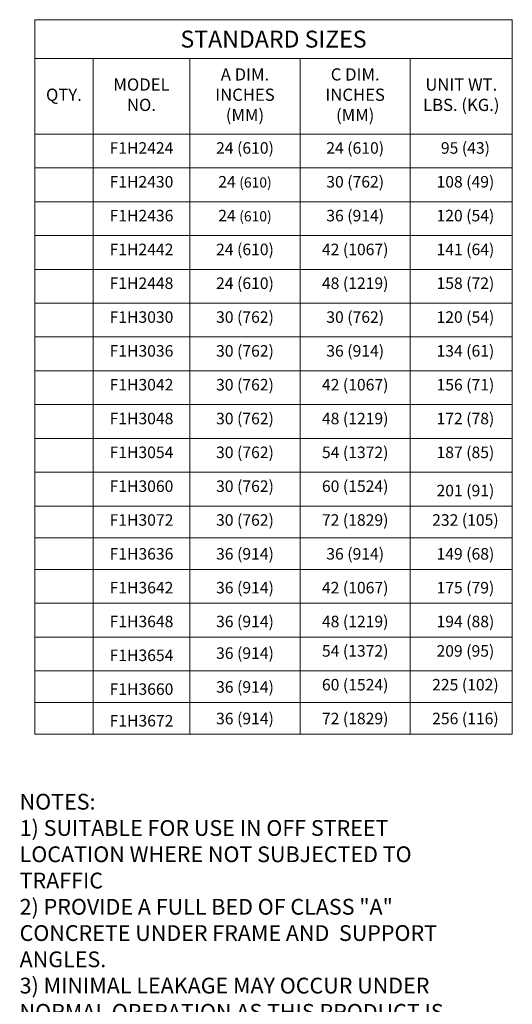
# Model space of a CAD drawing. Extents: x 0.17 to 7.88, y 0.58 to 10.
# Drawn here: x 4.97 to 7.88, y 4.12 to 9.94 of the extents above; entities that cross this region are included whole.
import ezdxf

# ---------------------------------------------------------------- set-up
doc = ezdxf.new("R2010")
doc.units = 0
doc.header["$MEASUREMENT"] = 0
doc.layers.add('TEXT', color=7, linetype='CONTINUOUS')
doc.styles.add('ROMAND', font='romans.shx')
doc.styles.get("Standard").update_dxf_attribs({"font": 'SIMPLEX'})

msp = doc.modelspace()

# ---------------------------------------------------------------- linework, layer by layer
at = {"layer": 'TEXT', "linetype": 'Continuous', "lineweight": 15}
for p, q in [((5.0584, 9.9361), (7.875, 9.9361)), ((5.0584, 9.9361), (5.0584, 5.7197)), ((7.875, 9.9361), (7.875, 5.7197)), ((5.0584, 9.7068), (7.875, 9.7068)), ((5.4026, 9.7068), (5.4026, 5.7197)), ((5.9734, 9.7068), (5.9734, 5.7197)), ((6.6234, 9.7068), (6.6234, 5.7197)), ((7.2734, 9.7068), (7.2734, 5.7197)), ((5.0584, 9.2611), (7.875, 9.2611)), ((5.0584, 9.0615), (7.875, 9.0615)), ((5.0584, 8.8618), (7.875, 8.8618)), ((5.0584, 8.6622), (7.875, 8.6622)), ((5.0584, 8.4626), (7.875, 8.4626)), ((5.0584, 8.263), (7.875, 8.263)), ((5.0584, 8.0634), (7.875, 8.0634)), ((5.0584, 7.8637), (7.875, 7.8637)), ((5.0584, 7.6641), (7.875, 7.6641)), ((5.0584, 7.4645), (7.875, 7.4645)), ((5.0584, 7.2649), (7.875, 7.2649)), ((5.0584, 7.0653), (7.875, 7.0653)), ((5.0584, 6.8786), (7.875, 6.8786)), ((5.0584, 6.6919), (7.875, 6.6919)), ((5.0584, 6.4923), (7.875, 6.4923)), ((5.0584, 6.2927), (7.875, 6.2927)), ((5.0584, 6.0931), (7.875, 6.0931)), ((5.0584, 5.9064), (7.875, 5.9064)), ((5.0584, 5.7197), (7.875, 5.7197))]:
    msp.add_line(p, q, dxfattribs=at)

# ---------------------------------------------------------------- texts
for s, insert, char_height, width, attachment_point in [('{\\fArial|b0|i0|c0|p34;STANDARD SIZES}', (6.4667, 9.8215), 0.1, 2.720555, 5), ('A DIM. INCHES (MM)', (6.2984, 9.4839), 0.072, 0.55404, 5), ('C DIM. INCHES (MM)', (6.9484, 9.4839), 0.072, 0.55404, 5), ('MODEL NO.', (5.688, 9.4839), 0.072, 0.474772, 5), ('UNIT WT. LBS. (KG.)', (7.5742, 9.4839), 0.072, 0.505562, 5), ('QTY.', (5.2305, 9.4839), 0.072, 0.24814, 5), ('F1H2424', (5.688, 9.2131), 0.068, 0.474772, 2), ('24 (610)', (6.2984, 9.2131), 0.068, 0.55404, 2), ('24 (610)', (6.9484, 9.2131), 0.068, 0.55404, 2), ('95 (43)', (7.5985, 9.2131), 0.068, 0.55404, 2), ('F1H2430', (5.688, 9.0135), 0.068, 0.474772, 2), ('24 {\\H0.8824x;(610)}', (6.2984, 9.0135), 0.068, 0.55404, 2), ('30 (762)', (6.9484, 9.0135), 0.068, 0.55404, 2), ('108 (49)', (7.5985, 9.0135), 0.068, 0.55404, 2), ('F1H2436', (5.688, 8.8138), 0.068, 0.474772, 2), ('24 {\\H0.8824x;(610)}', (6.2984, 8.8138), 0.068, 0.55404, 2), ('36 (914)', (6.9484, 8.8138), 0.068, 0.55404, 2), ('120 (54)', (7.5985, 8.8138), 0.068, 0.55404, 2), ('F1H2442', (5.688, 8.6142), 0.068, 0.474772, 2), ('24 (610)', (6.2984, 8.6142), 0.068, 0.55404, 2), ('42 (1067)', (6.9484, 8.6142), 0.068, 0.55404, 2), ('141 (64)', (7.5985, 8.6142), 0.068, 0.55404, 2), ('F1H2448', (5.688, 8.4146), 0.068, 0.474772, 2), ('24 (610)', (6.2984, 8.4146), 0.068, 0.55404, 2), ('48 (1219)', (6.9484, 8.4146), 0.068, 0.55404, 2), ('158 (72)', (7.5985, 8.4146), 0.068, 0.55404, 2), ('F1H3030', (5.688, 8.215), 0.068, 0.474772, 2), ('30 (762)', (6.2984, 8.215), 0.068, 0.55404, 2), ('30 (762)', (6.9484, 8.215), 0.068, 0.55404, 2), ('120 (54)', (7.5985, 8.215), 0.068, 0.55404, 2), ('30 (762)', (6.2984, 8.0154), 0.068, 0.55404, 2), ('36 (914)', (6.9484, 8.0154), 0.068, 0.55404, 2), ('134 (61)', (7.5985, 8.0154), 0.068, 0.55404, 2), ('F1H3036', (5.688, 8.0154), 0.068, 0.474772, 2), ('F1H3042', (5.688, 7.8157), 0.068, 0.474772, 2), ('30 (762)', (6.2984, 7.8157), 0.068, 0.55404, 2), ('42 (1067)', (6.9484, 7.8157), 0.068, 0.55404, 2), ('156 (71)', (7.5985, 7.8157), 0.068, 0.55404, 2), ('F1H3048', (5.688, 7.6161), 0.068, 0.474772, 2), ('30 (762)', (6.2984, 7.6161), 0.068, 0.55404, 2), ('48 (1219)', (6.9484, 7.6161), 0.068, 0.55404, 2), ('172 (78)', (7.5985, 7.6161), 0.068, 0.55404, 2), ('F1H3054', (5.688, 7.4165), 0.068, 0.474772, 2), ('30 (762)', (6.2984, 7.4165), 0.068, 0.55404, 2), ('54 (1372)', (6.9484, 7.4165), 0.068, 0.55404, 2), ('187 (85)', (7.5985, 7.4165), 0.068, 0.55404, 2), ('F1H3060', (5.688, 7.2169), 0.068, 0.474772, 2), ('30 (762)', (6.2984, 7.2169), 0.068, 0.55404, 2), ('60 (1524)', (6.9484, 7.2169), 0.068, 0.55404, 2), ('201 (91)', (7.5985, 7.191), 0.068, 0.55404, 2), ('F1H3072', (5.688, 7.0173), 0.068, 0.474772, 2), ('30 (762)', (6.2984, 7.0173), 0.068, 0.55404, 2), ('72 (1829)', (6.9484, 7.0173), 0.068, 0.55404, 2), ('232 (105)', (7.5985, 7.0173), 0.068, 0.55404, 2), ('F1H3636', (5.688, 6.8176), 0.068, 0.474772, 2), ('36 (914)', (6.2984, 6.8176), 0.068, 0.55404, 2), ('36 (914)', (6.9484, 6.8176), 0.068, 0.55404, 2), ('149 (68)', (7.5985, 6.8176), 0.068, 0.55404, 2), ('36 (914)', (6.2984, 6.618), 0.068, 0.55404, 2), ('42 (1067)', (6.9484, 6.618), 0.068, 0.55404, 2), ('175 (79)', (7.5985, 6.618), 0.068, 0.55404, 2), ('F1H3642', (5.688, 6.618), 0.068, 0.474772, 2), ('F1H3648', (5.688, 6.4184), 0.068, 0.474772, 2), ('36 (914)', (6.2984, 6.4184), 0.068, 0.55404, 2), ('48 (1219)', (6.9484, 6.4184), 0.068, 0.55404, 2), ('194 (88)', (7.5985, 6.4184), 0.068, 0.55404, 2), ('F1H3654', (5.688, 6.2188), 0.068, 0.474772, 2), ('36 (914)', (6.2984, 6.2317), 0.068, 0.55404, 2), ('54 (1372)', (6.9484, 6.2447), 0.068, 0.55404, 2), ('209 (95)', (7.5985, 6.2447), 0.068, 0.55404, 2), ('60 (1524)', (6.9484, 6.0451), 0.068, 0.55404, 2), ('225 (102)', (7.5985, 6.0451), 0.068, 0.55404, 2), ('F1H3660', (5.688, 6.0192), 0.068, 0.474772, 2), ('36 (914)', (6.2984, 6.0321), 0.068, 0.55404, 2), ('F1H3672', (5.688, 5.8325), 0.068, 0.474772, 2), ('36 (914)', (6.2984, 5.8455), 0.068, 0.55404, 2), ('72 (1829)', (6.9484, 5.8455), 0.068, 0.55404, 2), ('256 (116)', (7.5985, 5.8455), 0.068, 0.55404, 2)]:
    msp.add_mtext(s, dxfattribs=dict(at, insert=insert, char_height=char_height, width=width, attachment_point=attachment_point))
at = {"layer": 'TEXT', "insert": (4.9693, 5.3671), "char_height": 0.093, "width": 2.767216, "attachment_point": 1, "style": 'ROMAND'}
msp.add_mtext('NOTES:\\P1) SUITABLE FOR USE IN OFF STREET\\PLOCATION WHERE NOT SUBJECTED TO TRAFFIC\\P2) PROVIDE A FULL BED OF CLASS "A" CONCRETE UNDER FRAME AND  SUPPORT ANGLES.\\P3) {\\C0;MINIMAL LEAKAGE MAY OCCUR UNDER NORMAL OPERATION AS THIS PRODUCT IS NOT GUARANTEED TO BE 100% WATERTIGHT. NOT RECOMMENDED FOR INSTALLATION OVER ELECTRICAL COMPONENTS.}', dxfattribs=at)

doc.saveas('drawing.dxf')
